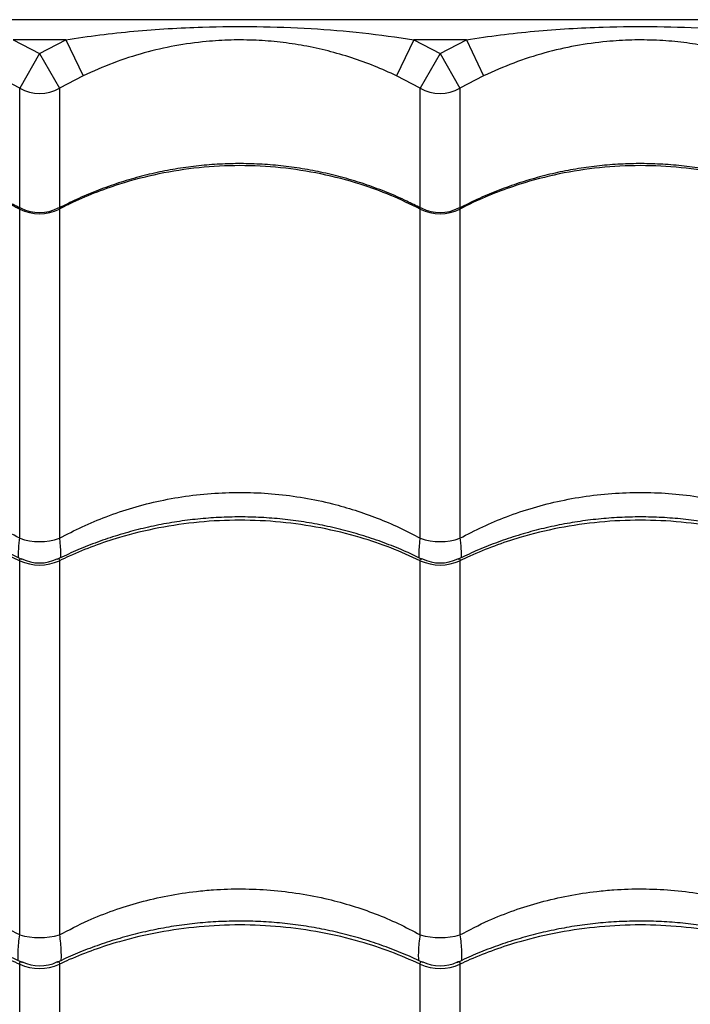
# Model space of a CAD drawing. Units: millimetres. Extents: x 52737.14 to 52744.35, y 12394.9 to 12401.5.
# Drawn here: x 52740.92 to 52741.09, y 12398.56 to 12398.81 of the extents above; entities that cross this region are included whole.
import ezdxf

# ---------------------------------------------------------------- set-up
doc = ezdxf.new("R2010")
doc.units = ezdxf.units.MM

msp = doc.modelspace()

# ---------------------------------------------------------------- linework, layer by layer
at = {"lineweight": 25}
for p, q in [((52741.46535270139, 12398.80650814719), (52740.29035270139, 12398.80650814719)), ((52740.92129342492, 12398.80150814718), (52740.9278527014, 12398.7980738201)), ((52740.93441197787, 12398.80150814718), (52740.92129342492, 12398.80150814718)), ((52740.9278527014, 12398.7980738201), (52740.93441197787, 12398.80150814718)), ((52740.93441197787, 12398.80150814718), (52740.9387201488, 12398.79248852665)), ((52741.02129342492, 12398.80150814718), (52741.01698525399, 12398.79248852665)), ((52741.02129342492, 12398.80150814718), (52741.02785270139, 12398.7980738201)), ((52741.03441197787, 12398.80150814718), (52741.02129342492, 12398.80150814718)), ((52741.02785270139, 12398.7980738201), (52741.03441197787, 12398.80150814718)), ((52741.03441197787, 12398.80150814718), (52741.0387201488, 12398.79248852665)), ((52740.9278527014, 12398.7980738201), (52740.92289402371, 12398.78939453612)), ((52740.9278527014, 12398.7980738201), (52740.93281137908, 12398.78939453612)), ((52741.02785270139, 12398.7980738201), (52741.02289402371, 12398.78939453612)), ((52741.02785270139, 12398.7980738201), (52741.03281137908, 12398.78939453612)), ((52740.92289402371, 12398.78939453612), (52740.91698525399, 12398.79248852665)), ((52740.9387201488, 12398.79248852665), (52740.93281137908, 12398.78939453612)), ((52741.02289402371, 12398.78939453612), (52741.01698525399, 12398.79248852665)), ((52741.0387201488, 12398.79248852665), (52741.03281137908, 12398.78939453612)), ((52740.92289402371, 12398.7595286002), (52740.92289402371, 12398.78939453612)), ((52740.93281137908, 12398.78939453612), (52740.93281137908, 12398.7595150572)), ((52741.02289402371, 12398.75952864163), (52741.02289402371, 12398.78939453612)), ((52741.03281137908, 12398.78939453612), (52741.03281137908, 12398.7595150572)), ((52740.92289402371, 12398.67699339398), (52740.92289402371, 12398.75922070016)), ((52740.93281137908, 12398.75922070016), (52740.93281137908, 12398.67699339398)), ((52741.02289402371, 12398.67699339398), (52741.02289402371, 12398.75922070016)), ((52741.03281137908, 12398.75922070016), (52741.03281137908, 12398.67699339398)), ((52740.92289402371, 12398.57795939327), (52740.92289402371, 12398.67140431162)), ((52740.93281137908, 12398.67140431162), (52740.93281137908, 12398.57795939327)), ((52741.02289402371, 12398.57795939327), (52741.02289402371, 12398.67140431162)), ((52741.03281137908, 12398.67140431162), (52741.03281137908, 12398.57795939327)), ((52740.92289402371, 12398.47303091727), (52740.92289402371, 12398.57064780609)), ((52740.93281137908, 12398.57064780609), (52740.93281137908, 12398.47303091727)), ((52741.02289402371, 12398.47303091727), (52741.02289402371, 12398.57064780609)), ((52741.03281137908, 12398.57064780609), (52741.03281137908, 12398.47303091727))]:
    msp.add_line(p, q, dxfattribs=at)
for centre, radius, start, end in [((52740.9278527014, 12398.79808380672), 0.01000459434475579, 240.2880347827374, 299.7119652172625), ((52741.02785270139, 12398.79808380672), 0.01000459434475597, 240.2880347827374, 299.7119652172625), ((52740.9278527014, 12398.76899189531), 0.01095740567129518, 243.0931571045762, 296.9068428954238), ((52740.9278527014, 12398.76835358166), 0.01000000053708246, 242.6478392439642, 297.6477839510026), ((52741.02785270139, 12398.76899189531), 0.01095740567129701, 243.0931571045762, 296.9068428954238), ((52741.02785270139, 12398.76835358166), 0.01000000053708083, 242.6478392439642, 297.6477839510026), ((52740.9278527014, 12398.69151604037), 0.01534587054236431, 251.1478119829873, 288.8521880170126), ((52741.02785270139, 12398.69151604037), 0.01534587054237805, 251.1478119829873, 288.8521880170126), ((52740.9278527014, 12398.68198583947), 0.0116857698040699, 244.8914403865764, 295.1085596134235), ((52740.9278527014, 12398.6808336618), 0.01000000394993941, 243.7162192532569, 296.1428154646753), ((52741.02785270139, 12398.68198583947), 0.0116857698040699, 244.8914403865764, 295.1085596134235), ((52741.02785270139, 12398.6808336618), 0.01000000394993752, 243.7162192532569, 296.1428154646753), ((52740.9278527014, 12398.59542983991), 0.01816053386564038, 254.1543434000291, 285.8456565999708), ((52741.02785270139, 12398.59542983991), 0.01816053386562894, 254.1543434000291, 285.8456565999708), ((52740.9278527014, 12398.58161286205), 0.01203415707695633, 245.6663051859372, 294.3336948140627), ((52740.9278527014, 12398.58020761072), 0.01000000026738188, 244.2999069003676, 295.6384273556188), ((52741.02785270139, 12398.58161286205), 0.01203415707695344, 245.6663051859372, 294.3336948140627), ((52741.02785270139, 12398.58020761072), 0.01000000026738238, 244.2999069003676, 295.6384273556188)]:
    msp.add_arc(centre, radius, start, end, dxfattribs=at)
for points, knots in [([(52740.93441197787, 12398.80150814718), (52740.9372354939, 12398.80192796818), (52740.94288296544, 12398.80276767551), (52740.95425512448, 12398.80396858456), (52740.967320015, 12398.80476899438), (52740.98209094835, 12398.80489551705), (52740.99541052162, 12398.80439174503), (52741.00849615922, 12398.80334253694), (52741.01702420956, 12398.80212010642), (52741.02129342492, 12398.80150814718)], [0, 0, 0, 0, 0.098134552208346, 0.1962843794778297, 0.393410377059801, 0.5483580425387689, 0.703833094174437, 0.8517362991174527, 1, 1, 1, 1]), ([(52741.03441197787, 12398.80150814718), (52741.0372354939, 12398.80192796818), (52741.04288296544, 12398.80276767551), (52741.05425512449, 12398.80396858456), (52741.067320015, 12398.80476899438), (52741.08209094836, 12398.80489551705), (52741.09541052162, 12398.80439174503), (52741.10849615922, 12398.80334253694), (52741.11702420956, 12398.80212010642), (52741.12129342492, 12398.80150814718)], [0, 0, 0, 0, 0.09813455220834572, 0.1962843794778293, 0.3934103770598026, 0.5483580425387701, 0.7038330941744376, 0.8517362991174554, 0.9999999999999999, 0.9999999999999999, 0.9999999999999999, 0.9999999999999999]), ([(52741.01698525399, 12398.79248852665), (52741.01514671102, 12398.79332500145), (52741.01146860427, 12398.79499841546), (52741.00574493819, 12398.79705604287), (52740.99988368781, 12398.79876168484), (52740.99392741025, 12398.80005812599), (52740.9879322019, 12398.8009446373), (52740.98185544536, 12398.80142982636), (52740.97567996562, 12398.80149385674), (52740.96889423125, 12398.80109192523), (52740.96162998769, 12398.8000797553), (52740.95388067739, 12398.79828711941), (52740.94620159078, 12398.79583239033), (52740.94121305583, 12398.79360274251), (52740.9387201488, 12398.79248852665)], [0, 0, 0, 0, 0.07447495315305792, 0.1489912564946206, 0.2252483046320683, 0.3015076970198247, 0.3758343461319407, 0.4501378293374707, 0.5267016135340448, 0.6032752565649098, 0.7009057235293363, 0.7985743318261674, 0.8993420971640587, 1, 1, 1, 1]), ([(52741.11698525399, 12398.79248852665), (52741.11514671102, 12398.79332500145), (52741.11146860427, 12398.79499841546), (52741.10574493818, 12398.79705604287), (52741.09988368781, 12398.79876168484), (52741.09392741025, 12398.80005812599), (52741.0879322019, 12398.8009446373), (52741.08185544536, 12398.80142982636), (52741.07567996562, 12398.80149385674), (52741.06889423125, 12398.80109192523), (52741.0616299877, 12398.8000797553), (52741.05388067738, 12398.79828711941), (52741.04620159078, 12398.79583239033), (52741.04121305583, 12398.79360274251), (52741.0387201488, 12398.79248852665)], [0, 0, 0, 0, 0.07447495315305544, 0.1489912564946181, 0.2252483046320658, 0.3015076970198222, 0.3758343461319382, 0.450137829337468, 0.5267016135340421, 0.6032752565649069, 0.7009057235293344, 0.7985743318261669, 0.8993420971640581, 1, 1, 1, 1]), ([(52741.44949214075, 12398.78002227645), (52741.44790805703, 12398.77765151828), (52741.44473798807, 12398.77290715613), (52741.43912218937, 12398.76505347371), (52741.4329949414, 12398.75677109152), (52741.42592291769, 12398.74747973642), (52741.41787212877, 12398.7371686489), (52741.40874645153, 12398.72580848209), (52741.399097946, 12398.71410856216), (52741.38897710368, 12398.70214655795), (52741.37757065249, 12398.68899884483), (52741.36478842347, 12398.67468944749), (52741.35058206191, 12398.65924605369), (52741.33596314769, 12398.64372804514), (52741.31541386805, 12398.62248691339), (52741.28910775529, 12398.59539539568), (52741.25873590159, 12398.56358441283), (52741.22970428957, 12398.53285396341), (52741.2020197336, 12398.5032140925), (52741.17412070235, 12398.4730125984), (52741.1459765298, 12398.44220316931), (52741.11894018803, 12398.41227433957), (52741.09303522322, 12398.38330288305), (52741.06829032679, 12398.35537623192), (52741.04877879003, 12398.33318213321), (52741.03749446514, 12398.32025847754), (52741.03460723539, 12398.31695180536)], [0, 0, 0, 0, 0.02278917918151465, 0.0456057143019068, 0.06843442352596531, 0.09124022205992412, 0.118800277801589, 0.1463829598249421, 0.1739832114618103, 0.2015844179880353, 0.2291600239993588, 0.2634936448641059, 0.2978363932720412, 0.3321858159176087, 0.3665285401128073, 0.4390075651360615, 0.5114855277335969, 0.5736881694575262, 0.6359115254625847, 0.6981330554890194, 0.7603393959783458, 0.8225277621859195, 0.875600956088307, 0.9286812404783081, 0.981752240732292, 1, 1, 1, 1]), ([(52740.92293955643, 12398.75946889466), (52740.92181940901, 12398.76005088528), (52740.91912739546, 12398.76144956423), (52740.91469159844, 12398.76336875723), (52740.90968023834, 12398.76525926484), (52740.90455776839, 12398.76686690909), (52740.89935382875, 12398.76819574447), (52740.89408873409, 12398.7692371129), (52740.8887844847, 12398.76998786312), (52740.88346143177, 12398.77044532428), (52740.87814690328, 12398.7706082536), (52740.87286215734, 12398.77047817691), (52740.86760927785, 12398.77006206071), (52740.86238189469, 12398.76936234961), (52740.85717987877, 12398.76837820354), (52740.85202260395, 12398.76711068049), (52740.84692924003, 12398.7655643854), (52740.84192528181, 12398.76373684705), (52740.83708859467, 12398.76168955774), (52740.83400310372, 12398.76012074162), (52740.83249302617, 12398.75935294356)], [0, 0, 0, 0, 0.04078406311137421, 0.09801500013665622, 0.1552394468331764, 0.2123893004736467, 0.2694080292952376, 0.3262498044438265, 0.3828822221678728, 0.439288368933034, 0.4954681847100082, 0.5511821380629931, 0.6066133611796248, 0.6623492984334054, 0.7183965441666728, 0.7747464256708628, 0.8313750393858463, 0.888244618961507, 0.9453055302578285, 1, 1, 1, 1]), ([(52740.83281137908, 12398.75922070016), (52740.83523468059, 12398.76039928599), (52740.84008128348, 12398.76275645758), (52740.84836391672, 12398.7657396686), (52740.85756020569, 12398.76814973178), (52740.86764294558, 12398.76970175597), (52740.87785342123, 12398.77023625073), (52740.88806563207, 12398.76970230144), (52740.89814829106, 12398.76814582528), (52740.90690074416, 12398.76586603006), (52740.91430321971, 12398.76321696967), (52740.91926291632, 12398.76105924827), (52740.92207235765, 12398.75963673648), (52740.92289402371, 12398.75922070016)], [0, 0, 0, 0, 0.0875109640423156, 0.1750219229455375, 0.2832288219382984, 0.3917805924443744, 0.49998747491261, 0.6082218429822458, 0.7168013640578997, 0.8250357486730466, 0.8975339564496482, 0.970032166560923, 1, 1, 1, 1]), ([(52741.02293956326, 12398.75946893188), (52741.02181849364, 12398.76005136222), (52741.01912553109, 12398.76145043958), (52741.01468873876, 12398.76336992908), (52741.00967730601, 12398.76526027325), (52741.00455478292, 12398.766867759), (52740.99935080146, 12398.76819642953), (52740.9940856781, 12398.76923763105), (52740.98878141202, 12398.76998821233), (52740.98345835394, 12398.77044550366), (52740.97814384082, 12398.77060826254), (52740.97285911342, 12398.77047801829), (52740.96760625277, 12398.77006173921), (52740.96237888191, 12398.76936186101), (52740.95717688037, 12398.76837756095), (52740.95201965842, 12398.76710983735), (52740.94692625757, 12398.76556352347), (52740.94192265739, 12398.76373529415), (52740.93716777834, 12398.76172485617), (52740.93416158525, 12398.76019735609), (52740.93273103638, 12398.75947046882)], [0, 0, 0, 0, 0.04093383430649205, 0.09832866888361977, 0.155716942778215, 0.2130303747724047, 0.2702122765390707, 0.3272166950514492, 0.3840111422213231, 0.4405786655255634, 0.4969192147912914, 0.5527922690312667, 0.6083823382269656, 0.6642780458284075, 0.7204859526353525, 0.7769973522147113, 0.8337882640761257, 0.8908208062190511, 0.9480451962091428, 1, 1, 1, 1]), ([(52741.02289402371, 12398.75922070016), (52741.02047072219, 12398.76039928599), (52741.01562411931, 12398.76275645758), (52741.00734148607, 12398.7657396686), (52740.9981451971, 12398.76814973178), (52740.9880624572, 12398.76970175597), (52740.97785198156, 12398.77023625073), (52740.96763977072, 12398.76970230144), (52740.95755711172, 12398.76814582528), (52740.94880465863, 12398.76586603006), (52740.94140218308, 12398.76321696967), (52740.93644248646, 12398.76105924827), (52740.93363304513, 12398.75963673648), (52740.93281137908, 12398.75922070016)], [0, 0, 0, 0, 0.08751096404231345, 0.1750219229455379, 0.2832288219382999, 0.3917805924443764, 0.4999874749126103, 0.6082218429822489, 0.7168013640579033, 0.8250357486730504, 0.8975339564496518, 0.9700321665609248, 1, 1, 1, 1]), ([(52741.12293956325, 12398.75946893188), (52741.12181849364, 12398.76005136222), (52741.11912553108, 12398.76145043958), (52741.11468873876, 12398.76336992908), (52741.10967730601, 12398.76526027325), (52741.10455478293, 12398.766867759), (52741.09935080147, 12398.76819642953), (52741.09408567809, 12398.76923763105), (52741.08878141201, 12398.76998821233), (52741.08345835394, 12398.77044550366), (52741.07814384082, 12398.77060826254), (52741.07285911342, 12398.77047801829), (52741.06760625278, 12398.77006173921), (52741.06237888191, 12398.76936186101), (52741.05717688038, 12398.76837756095), (52741.05201965841, 12398.76710983735), (52741.04692625756, 12398.76556352347), (52741.04192265739, 12398.76373529415), (52741.03716777834, 12398.76172485617), (52741.03416158525, 12398.76019735609), (52741.03273103638, 12398.75947046882)], [0, 0, 0, 0, 0.04093383430655365, 0.09832866888366931, 0.1557169427782608, 0.2130303747724597, 0.2702122765391201, 0.3272166950514883, 0.3840111422213689, 0.4405786655256114, 0.4969192147913112, 0.5527922690312936, 0.6083823382269976, 0.6642780458284324, 0.7204859526353942, 0.7769973522147791, 0.8337882640761393, 0.890820806219096, 0.948045196209202, 1, 1, 1, 1]), ([(52741.12289402371, 12398.75922070016), (52741.12047072219, 12398.76039928599), (52741.11562411931, 12398.76275645758), (52741.10734148606, 12398.7657396686), (52741.0981451971, 12398.76814973178), (52741.0880624572, 12398.76970175597), (52741.07785198156, 12398.77023625073), (52741.06763977072, 12398.76970230144), (52741.05755711172, 12398.76814582528), (52741.04880465863, 12398.76586603006), (52741.04140218308, 12398.76321696967), (52741.03644248647, 12398.76105924827), (52741.03363304514, 12398.75963673648), (52741.03281137908, 12398.75922070016)], [0, 0, 0, 0, 0.08751096404231387, 0.1750219229455361, 0.283228821938298, 0.3917805924443766, 0.4999874749126127, 0.6082218429822488, 0.7168013640579032, 0.8250357486730502, 0.897533956449652, 0.9700321665609248, 1, 1, 1, 1]), ([(52740.92289402371, 12398.75922070016), (52740.92290281918, 12398.75932410243), (52740.92291708026, 12398.75949176012), (52740.92303450418, 12398.75957781764), (52740.92317035286, 12398.75948556713), (52740.92325294505, 12398.7594294814)], [0, 0, 0, 0, 0.3868289889197187, 0.6272092367571793, 1, 1, 1, 1]), ([(52740.9324701127, 12398.75946420457), (52740.93249731547, 12398.75948584339), (52740.93258411412, 12398.75955488858), (52740.93271081599, 12398.75955292954), (52740.93280734119, 12398.75946192061), (52740.93281047344, 12398.75927480259), (52740.93281137908, 12398.75922070016)], [0, 0, 0, 0, 0.1160287900875945, 0.3702248680908908, 0.8179097388514613, 1, 1, 1, 1]), ([(52741.02289402371, 12398.75922070016), (52741.0229028192, 12398.75932410238), (52741.02291708031, 12398.75949175999), (52741.02303450304, 12398.75957781731), (52741.02317034979, 12398.75948556828), (52741.02325294009, 12398.75942948394)], [0, 0, 0, 0, 0.3868321811263444, 0.6272144126389023, 1, 1, 1, 1]), ([(52741.03247011271, 12398.75946420457), (52741.03249731548, 12398.75948584339), (52741.03258411412, 12398.75955488858), (52741.03271081599, 12398.75955292954), (52741.03280734119, 12398.75946192061), (52741.03281047344, 12398.75927480259), (52741.03281137908, 12398.75922070016)], [0, 0, 0, 0, 0.1160287900879333, 0.3702248680912104, 0.8179097388514922, 1, 1, 1, 1]), ([(52740.92289402371, 12398.67699339398), (52740.92101284402, 12398.67798370226), (52740.91723950322, 12398.67997009977), (52740.91110718457, 12398.68251973875), (52740.90459867442, 12398.68471230909), (52740.89765895118, 12398.68646858844), (52740.89050413622, 12398.68770597155), (52740.88327537206, 12398.68839021403), (52740.87610008412, 12398.68852290215), (52740.86895988199, 12398.68812910999), (52740.86181436204, 12398.68718972524), (52740.85514891837, 12398.68578924677), (52740.84905135584, 12398.68405358936), (52740.84348312355, 12398.68207182873), (52740.83803469573, 12398.67975297898), (52740.8345524919, 12398.67791325948), (52740.83281137908, 12398.67699339398)], [0, 0, 0, 0, 0.06911604792966158, 0.1386355627629503, 0.2138307023832897, 0.2890248409933165, 0.3664673408196376, 0.4439093158601064, 0.5184225630717161, 0.5929358723397431, 0.6696625655528855, 0.7463899015157957, 0.809161388764795, 0.871933401443117, 0.9359662998266166, 1, 1, 1, 1]), ([(52740.93281137908, 12398.67699339398), (52740.93469255876, 12398.67798370226), (52740.93846589957, 12398.67997009977), (52740.94459821822, 12398.68251973875), (52740.95110672836, 12398.68471230909), (52740.95804645161, 12398.68646858844), (52740.96520126657, 12398.68770597155), (52740.97243003073, 12398.68839021403), (52740.97960531867, 12398.68852290215), (52740.98674552079, 12398.68812910999), (52740.99389104074, 12398.68718972524), (52741.00055648442, 12398.68578924677), (52741.00665404695, 12398.68405358936), (52741.01222227923, 12398.68207182873), (52741.01767070706, 12398.67975297898), (52741.02115291089, 12398.67791325948), (52741.02289402371, 12398.67699339398)], [0, 0, 0, 0, 0.06911604792965263, 0.1386355627629315, 0.2138307023832727, 0.289024840993301, 0.366467340819624, 0.4439093158600945, 0.5184225630717061, 0.5929358723397348, 0.669662565552877, 0.7463899015157914, 0.8091613887647902, 0.871933401443114, 0.9359662998266165, 1, 1, 1, 1]), ([(52741.03281137908, 12398.67699339398), (52741.03469255877, 12398.67798370226), (52741.03846589957, 12398.67997009977), (52741.04459821822, 12398.68251973875), (52741.05110672837, 12398.68471230909), (52741.05804645161, 12398.68646858844), (52741.06520126657, 12398.68770597155), (52741.07243003073, 12398.68839021403), (52741.07960531866, 12398.68852290215), (52741.08674552079, 12398.68812910999), (52741.09389104074, 12398.68718972524), (52741.10055648442, 12398.68578924677), (52741.10665404695, 12398.68405358936), (52741.11222227923, 12398.68207182873), (52741.11767070706, 12398.67975297898), (52741.12115291089, 12398.67791325948), (52741.12289402371, 12398.67699339398)], [0, 0, 0, 0, 0.06911604792965177, 0.1386355627629327, 0.2138307023832735, 0.289024840993299, 0.3664673408196215, 0.4439093158600915, 0.5184225630717025, 0.5929358723397308, 0.6696625655528746, 0.7463899015157863, 0.8091613887647868, 0.8719334014431104, 0.9359662998266124, 1, 1, 1, 1]), ([(52740.92339698038, 12398.67173463596), (52740.92206282832, 12398.6723813826), (52740.9191540931, 12398.67379142783), (52740.9144925589, 12398.67567429869), (52740.90947170393, 12398.67743267085), (52740.90434219124, 12398.67892751814), (52740.89913202103, 12398.68016027846), (52740.89386189901, 12398.68112366168), (52740.88855362524, 12398.68181465188), (52740.88322746321, 12398.68223089182), (52740.8779113544, 12398.68237122129), (52740.87262506904, 12398.68223732141), (52740.86737053111, 12398.68183573442), (52740.86214063972, 12398.68116838988), (52740.85693668162, 12398.68023457187), (52740.85177812575, 12398.67903524838), (52740.84668413702, 12398.67757475465), (52740.84168036958, 12398.67585053612), (52740.83686324857, 12398.67392860804), (52740.83379707378, 12398.67245968353), (52740.83230580544, 12398.6717452557)], [0, 0, 0, 0, 0.04815163112539513, 0.1049807961706882, 0.1617996314646106, 0.2185410599589934, 0.2751490848116384, 0.3315788187541104, 0.3877990942808736, 0.4437944171145676, 0.4995662211161699, 0.5548543249905353, 0.6099080567002017, 0.6652681507554249, 0.7209389565064213, 0.776911472221465, 0.8331615412337979, 0.8896511994620002, 0.9463306291589132, 1, 1, 1, 1]), ([(52740.83281137908, 12398.67140431162), (52740.83523468059, 12398.6725031095), (52740.84008128348, 12398.67470070519), (52740.84836391672, 12398.67748196875), (52740.85756020569, 12398.67972888693), (52740.86764294558, 12398.68117585243), (52740.87785342123, 12398.68167416757), (52740.88806563207, 12398.68117636095), (52740.89814829106, 12398.67972524494), (52740.90690074416, 12398.67759977617), (52740.91430321971, 12398.67513004352), (52740.91926291632, 12398.67311839263), (52740.92207235765, 12398.67179218287), (52740.92289402371, 12398.67140431162)], [0, 0, 0, 0, 0.0875109640423115, 0.1750219229455335, 0.2832288219382967, 0.3917805924443722, 0.4999874749126093, 0.6082218429822488, 0.7168013640579017, 0.8250357486730526, 0.8975339564496547, 0.9700321665609273, 0.9999999999999999, 0.9999999999999999, 0.9999999999999999, 0.9999999999999999]), ([(52741.02339699508, 12398.67173469107), (52741.02206191855, 12398.67238184099), (52741.01915223162, 12398.67379224976), (52741.01448969945, 12398.67567538711), (52741.00946877341, 12398.67743360719), (52741.00433920816, 12398.67892830577), (52740.99912899693, 12398.6801609119), (52740.99385884685, 12398.68112413898), (52740.98855055701, 12398.68181497121), (52740.98322439031, 12398.68223105243), (52740.97790829772, 12398.68237122254), (52740.97262203032, 12398.68223716642), (52740.96736751115, 12398.68183542653), (52740.96213762963, 12398.68116792817), (52740.95693369216, 12398.68023395637), (52740.95177516723, 12398.67903448205), (52740.94668122553, 12398.67757383255), (52740.94167750237, 12398.67584948658), (52740.93685709464, 12398.67392598615), (52740.93378772249, 12398.67245537035), (52740.93229321942, 12398.67173931517)], [0, 0, 0, 0, 0.04817694315204543, 0.104997592519749, 0.1618078618908642, 0.2185407011852841, 0.2751401275208855, 0.3315612675924021, 0.3877729671183349, 0.4437597436160595, 0.4995230407204143, 0.5548024023285076, 0.6098480264130008, 0.6651999793108471, 0.7208625965210366, 0.7768268686843954, 0.833068634360274, 0.88954992771694, 0.9462209323410677, 1, 1, 1, 1]), ([(52741.02289402371, 12398.67140431162), (52741.02047072219, 12398.6725031095), (52741.01562411931, 12398.67470070519), (52741.00734148607, 12398.67748196875), (52740.9981451971, 12398.67972888693), (52740.9880624572, 12398.68117585243), (52740.97785198156, 12398.68167416757), (52740.96763977072, 12398.68117636095), (52740.95755711172, 12398.67972524494), (52740.94880465863, 12398.67759977617), (52740.94140218308, 12398.67513004352), (52740.93644248646, 12398.67311839263), (52740.93363304513, 12398.67179218287), (52740.93281137908, 12398.67140431162)], [0, 0, 0, 0, 0.08751096404231291, 0.1750219229455331, 0.2832288219382983, 0.3917805924443739, 0.4999874749126086, 0.6082218429822479, 0.7168013640579028, 0.8250357486730512, 0.8975339564496545, 0.9700321665609275, 1, 1, 1, 1]), ([(52741.12339699508, 12398.67173469107), (52741.12206191855, 12398.67238184099), (52741.11915223161, 12398.67379224976), (52741.11448969945, 12398.67567538711), (52741.10946877341, 12398.67743360719), (52741.10433920816, 12398.67892830577), (52741.09912899692, 12398.6801609119), (52741.09385884685, 12398.68112413898), (52741.088550557, 12398.68181497121), (52741.08322439031, 12398.68223105243), (52741.07790829772, 12398.68237122254), (52741.07262203032, 12398.68223716642), (52741.06736751115, 12398.68183542653), (52741.06213762963, 12398.68116792817), (52741.05693369216, 12398.68023395637), (52741.05177516723, 12398.67903448205), (52741.04668122553, 12398.67757383255), (52741.04167750238, 12398.67584948658), (52741.03685709464, 12398.67392598615), (52741.03378772249, 12398.67245537035), (52741.03229321942, 12398.67173931517)], [0, 0, 0, 0, 0.04817694315194514, 0.1049975925196305, 0.1618078618907687, 0.2185407011851624, 0.2751401275208193, 0.331561267592303, 0.387772967118265, 0.4437597436159524, 0.4995230407203304, 0.5548024023284094, 0.6098480264128997, 0.6651999793107446, 0.7208625965209516, 0.7768268686843163, 0.8330686343601955, 0.8895499277168577, 0.9462209323409622, 1, 1, 1, 1]), ([(52741.12289402371, 12398.67140431162), (52741.12047072219, 12398.6725031095), (52741.11562411931, 12398.67470070519), (52741.10734148606, 12398.67748196875), (52741.0981451971, 12398.67972888693), (52741.0880624572, 12398.68117585243), (52741.07785198156, 12398.68167416757), (52741.06763977072, 12398.68117636095), (52741.05755711172, 12398.67972524494), (52741.04880465863, 12398.67759977617), (52741.04140218308, 12398.67513004352), (52741.03644248647, 12398.67311839263), (52741.03363304514, 12398.67179218287), (52741.03281137908, 12398.67140431162)], [0, 0, 0, 0, 0.08751096404231502, 0.175021922945537, 0.2832288219382995, 0.3917805924443745, 0.4999874749126109, 0.6082218429822474, 0.7168013640578995, 0.82503574867305, 0.8975339564496528, 0.9700321665609275, 0.9999999999999999, 0.9999999999999999, 0.9999999999999999, 0.9999999999999999]), ([(52741.01184624645, 12398.33035129407), (52741.01694672471, 12398.33593233423), (52741.02852728771, 12398.34860400615), (52741.04631608415, 12398.36808896528), (52741.06674308443, 12398.39044020023), (52741.08837883441, 12398.41405211914), (52741.11119782284, 12398.43885836704), (52741.13377650664, 12398.4632864142), (52741.15612174093, 12398.48732242975), (52741.18070089985, 12398.51358857904), (52741.20747038772, 12398.54197539247), (52741.23645366486, 12398.57241507848), (52741.26192250359, 12398.59894475068), (52741.28413197926, 12398.62180710263), (52741.30293645181, 12398.6411274851), (52741.32146744997, 12398.66033510307), (52741.33329907528, 12398.67302559036), (52741.33921431173, 12398.67937021597)], [0, 0, 0, 0, 0.04344874122507904, 0.09864974591237291, 0.1538458984934862, 0.2217978908988292, 0.2897637793961471, 0.3577335524799052, 0.4256908430766998, 0.4934667898206901, 0.5836623745145976, 0.6738654707763321, 0.7640659452748974, 0.8230537898403756, 0.882048379984894, 0.9410299343056749, 0.9999999999999999, 0.9999999999999999, 0.9999999999999999, 0.9999999999999999]), ([(52740.92264514603, 12398.6720894923), (52740.92263634178, 12398.67215627748), (52740.92258067718, 12398.67257852499), (52740.92261319735, 12398.67378305893), (52740.92271241613, 12398.67537955289), (52740.92284393496, 12398.67654828435), (52740.92289402371, 12398.67699339398)], [0, 0, 0, 0, 0.06702841307960222, 0.4237853682634558, 0.7805495228534995, 1, 1, 1, 1]), ([(52740.93281137908, 12398.67699339398), (52740.93286143249, 12398.67654836718), (52740.93299189729, 12398.67538839955), (52740.93309297526, 12398.67378729587), (52740.93312484602, 12398.67258802259), (52740.93306988015, 12398.67216156572), (52740.93306157655, 12398.67209714167)], [0, 0, 0, 0, 0.2200583933107441, 0.5735848042534566, 0.935582239186166, 1, 1, 1, 1]), ([(52741.02264514175, 12398.67208952815), (52741.02263633913, 12398.67215630199), (52741.0225806766, 12398.67257853963), (52741.02261319778, 12398.67378306031), (52741.02271241607, 12398.67537955269), (52741.02284393494, 12398.6765482843), (52741.02289402371, 12398.67699339398)], [0, 0, 0, 0, 0.06701753748615062, 0.423778651364311, 0.7805469647325409, 1, 1, 1, 1]), ([(52741.03281137908, 12398.67699339398), (52741.03286143249, 12398.67654836718), (52741.03299189729, 12398.67538839955), (52741.03309297526, 12398.67378729587), (52741.03312484602, 12398.67258802259), (52741.03306988015, 12398.67216156572), (52741.03306157656, 12398.67209714167)], [0, 0, 0, 0, 0.2200583933108848, 0.5735848042535548, 0.9355822391862251, 1, 1, 1, 1]), ([(52740.92289402371, 12398.67140431162), (52740.92290205236, 12398.67154233139), (52740.92291507014, 12398.67176611833), (52740.92307633885, 12398.67197095204), (52740.92326886928, 12398.67195724372), (52740.9234431182, 12398.67185715389), (52740.92345125895, 12398.67185247779)], [0, 0, 0, 0, 0.2926684544860096, 0.4745361987309957, 0.9754508184155775, 1, 1, 1, 1]), ([(52740.9322484622, 12398.67183314162), (52740.93235578691, 12398.67188623417), (52740.93252473056, 12398.67196980906), (52740.93271426182, 12398.67189238928), (52740.93280696699, 12398.67171130759), (52740.93281038951, 12398.6714731666), (52740.93281137908, 12398.67140431162)], [0, 0, 0, 0, 0.3337152511662736, 0.5253130861273039, 0.8627512270152536, 1, 1, 1, 1]), ([(52741.02289402371, 12398.67140431162), (52741.02290205236, 12398.67154233141), (52741.02291507012, 12398.67176611838), (52741.02307633892, 12398.67197095184), (52741.02326886544, 12398.67195724529), (52741.02344311003, 12398.67185715849), (52741.02345124665, 12398.67185248477)], [0, 0, 0, 0, 0.2926720828306842, 0.4745420817731876, 0.9754629115254364, 1, 1, 1, 1]), ([(52741.0322484622, 12398.67183314162), (52741.03235578691, 12398.67188623417), (52741.03252473056, 12398.67196980906), (52741.03271426182, 12398.67189238928), (52741.03280696698, 12398.67171130759), (52741.03281038951, 12398.6714731666), (52741.03281137908, 12398.67140431162)], [0, 0, 0, 0, 0.3337152511663518, 0.5253130861272471, 0.8627512270153782, 0.9999999999999999, 0.9999999999999999, 0.9999999999999999, 0.9999999999999999]), ([(52740.92289402371, 12398.57795939327), (52740.92054182134, 12398.57918890722), (52740.91618958882, 12398.58146385204), (52740.90942506705, 12398.58412182828), (52740.90276790103, 12398.58621756319), (52740.89584951164, 12398.5878180311), (52740.88969564036, 12398.58876001592), (52740.88351982458, 12398.58932578209), (52740.87734115774, 12398.58952164696), (52740.87014030975, 12398.58921682728), (52740.86292343029, 12398.58835838755), (52740.85610934369, 12398.58701031327), (52740.84980112005, 12398.58528209414), (52740.8439627465, 12398.58324865843), (52740.83825871006, 12398.5808448278), (52740.83462716927, 12398.57892121177), (52740.83281137908, 12398.57795939327)], [0, 0, 0, 0, 0.08663165540157099, 0.1602928009762843, 0.2339522595551054, 0.3098291250068276, 0.3857049142336704, 0.4305678309816758, 0.5053527994713761, 0.5801377967195063, 0.657319353797568, 0.7345018655931773, 0.8001137501969782, 0.8657265773647596, 0.932862556739758, 1, 1, 1, 1]), ([(52740.93281137908, 12398.57795939327), (52740.93516358145, 12398.57918890722), (52740.93951581396, 12398.58146385204), (52740.94628033573, 12398.58412182828), (52740.95293750176, 12398.58621756319), (52740.95985589115, 12398.5878180311), (52740.96600976243, 12398.58876001592), (52740.97218557821, 12398.58932578209), (52740.97836424505, 12398.58952164696), (52740.98556509304, 12398.58921682728), (52740.9927819725, 12398.58835838755), (52740.9995960591, 12398.58701031327), (52741.00590428273, 12398.58528209414), (52741.01174265629, 12398.58324865843), (52741.01744669273, 12398.5808448278), (52741.02107823352, 12398.57892121177), (52741.02289402371, 12398.57795939327)], [0, 0, 0, 0, 0.08663165540156711, 0.1602928009762821, 0.2339522595551013, 0.3098291250068261, 0.3857049142336693, 0.4305678309816748, 0.5053527994713755, 0.580137796719506, 0.6573193537975682, 0.7345018655931758, 0.8001137501969771, 0.8657265773647587, 0.9328625567397575, 1, 1, 1, 1]), ([(52741.03281137908, 12398.57795939327), (52741.03516358145, 12398.57918890722), (52741.03951581396, 12398.58146385204), (52741.04628033573, 12398.58412182828), (52741.05293750176, 12398.58621756319), (52741.05985589114, 12398.5878180311), (52741.06600976243, 12398.58876001592), (52741.07218557821, 12398.58932578209), (52741.07836424505, 12398.58952164696), (52741.08556509304, 12398.58921682728), (52741.0927819725, 12398.58835838755), (52741.0995960591, 12398.58701031327), (52741.10590428274, 12398.58528209414), (52741.11174265629, 12398.58324865843), (52741.11744669273, 12398.5808448278), (52741.12107823352, 12398.57892121177), (52741.12289402371, 12398.57795939327)], [0, 0, 0, 0, 0.08663165540156663, 0.1602928009762803, 0.2339522595551018, 0.3098291250068264, 0.3857049142336695, 0.4305678309816749, 0.5053527994713756, 0.580137796719506, 0.6573193537975681, 0.734501865593178, 0.8001137501969771, 0.8657265773647587, 0.9328625567397575, 1, 1, 1, 1]), ([(52740.92351761551, 12398.57105886026), (52740.92211481629, 12398.57171758371), (52740.91913617014, 12398.57311628998), (52740.91440163044, 12398.57496879094), (52740.90937706173, 12398.57667041802), (52740.90424485436, 12398.57811653223), (52740.89903250583, 12398.57930792768), (52740.8937608148, 12398.58023779535), (52740.88845149719, 12398.58090322294), (52740.88312475928, 12398.58130199018), (52740.87780879583, 12398.58143298421), (52740.87252267438, 12398.58129795449), (52740.86726825293, 12398.58090325033), (52740.86203808833, 12398.58025058976), (52740.85683409657, 12398.57933930753), (52740.85167573479, 12398.57817032995), (52740.84658216832, 12398.57674782397), (52740.84157901574, 12398.57506932714), (52740.83675633269, 12398.57319624711), (52740.83368473421, 12398.57176410856), (52740.83218761887, 12398.57106607573)], [0, 0, 0, 0, 0.05045939407067248, 0.1071434019111732, 0.1638129727698337, 0.2204022531331434, 0.2768556437548159, 0.3331288430939315, 0.38919140818131, 0.4450286623778559, 0.5006428723194302, 0.555765047677527, 0.6106745662373846, 0.6658906616611229, 0.7214178002720605, 0.7772470651274417, 0.8333544068375011, 0.8897019818502353, 0.9462400905265542, 0.9999999999999999, 0.9999999999999999, 0.9999999999999999, 0.9999999999999999]), ([(52740.83281137908, 12398.57064780609), (52740.83523468059, 12398.57171230248), (52740.84008128348, 12398.57384129521), (52740.84836391672, 12398.57653573929), (52740.85756020569, 12398.5787125194), (52740.86764294558, 12398.58011431868), (52740.87785342123, 12398.58059707964), (52740.88806563207, 12398.58011481132), (52740.89814829106, 12398.57870899112), (52740.90690074416, 12398.57664986924), (52740.91430321971, 12398.57425723156), (52740.91926291632, 12398.57230837775), (52740.92207235765, 12398.57102356897), (52740.92289402371, 12398.57064780609)], [0, 0, 0, 0, 0.08751096404231301, 0.1750219229455348, 0.283228821938299, 0.3917805924443751, 0.4999874749126091, 0.6082218429822478, 0.7168013640579021, 0.8250357486730492, 0.8975339564496488, 0.9700321665609197, 1, 1, 1, 1]), ([(52741.02351761764, 12398.57105892687), (52741.02211389841, 12398.57171803629), (52741.01913430495, 12398.57311708965), (52741.01439877199, 12398.57496984333), (52741.00937413287, 12398.57667132309), (52741.00424187329, 12398.57811729291), (52740.99902948416, 12398.57930853881), (52740.99375776542, 12398.58023825507), (52740.98844843204, 12398.5809035295), (52740.98312168985, 12398.58130214287), (52740.97780574266, 12398.58143298245), (52740.97251963897, 12398.58129780136), (52740.96726523591, 12398.58090294898), (52740.96203508117, 12398.58025013912), (52740.95683110987, 12398.57933870826), (52740.95167278023, 12398.57816958265), (52740.94657925673, 12398.57674693225), (52740.94157616409, 12398.57506828685), (52740.93675446814, 12398.57319545095), (52740.93368381453, 12398.57176365157), (52740.93218761997, 12398.57106599864)], [0, 0, 0, 0, 0.05049163028706479, 0.1071756574562751, 0.1638451958719481, 0.2204344090863379, 0.2768877035203691, 0.3331607849398417, 0.3892232189756379, 0.4450603384873761, 0.5006744163397553, 0.5557961648414275, 0.610705852607462, 0.6659221229187767, 0.7214494357825478, 0.7772788652658955, 0.8333863535942444, 0.8897340497726025, 0.9462722480095442, 0.9999999999999999, 0.9999999999999999, 0.9999999999999999, 0.9999999999999999]), ([(52741.02289402371, 12398.57064780609), (52741.02047072219, 12398.57171230248), (52741.01562411931, 12398.57384129521), (52741.00734148607, 12398.57653573929), (52740.9981451971, 12398.5787125194), (52740.9880624572, 12398.58011431868), (52740.97785198156, 12398.58059707964), (52740.96763977072, 12398.58011481132), (52740.95755711172, 12398.57870899112), (52740.94880465863, 12398.57664986924), (52740.94140218308, 12398.57425723156), (52740.93644248646, 12398.57230837775), (52740.93363304513, 12398.57102356897), (52740.93281137908, 12398.57064780609)], [0, 0, 0, 0, 0.08751096404231344, 0.1750219229455353, 0.2832288219382972, 0.3917805924443734, 0.4999874749126075, 0.6082218429822462, 0.7168013640579003, 0.8250357486730473, 0.8975339564496492, 0.9700321665609197, 1, 1, 1, 1]), ([(52741.12351761763, 12398.57105892687), (52741.1221138984, 12398.57171803629), (52741.11913430495, 12398.57311708965), (52741.11439877199, 12398.57496984333), (52741.10937413287, 12398.57667132309), (52741.1042418733, 12398.57811729291), (52741.09902948416, 12398.57930853881), (52741.09375776543, 12398.58023825507), (52741.08844843204, 12398.5809035295), (52741.08312168984, 12398.58130214287), (52741.07780574266, 12398.58143298245), (52741.07251963897, 12398.58129780136), (52741.06726523591, 12398.58090294898), (52741.06203508117, 12398.58025013912), (52741.05683110988, 12398.57933870826), (52741.05167278023, 12398.57816958265), (52741.04657925673, 12398.57674693225), (52741.04157616409, 12398.57506828685), (52741.03675446814, 12398.57319545095), (52741.03368381453, 12398.57176365157), (52741.03218761997, 12398.57106599864)], [0, 0, 0, 0, 0.05049163028710266, 0.1071756574562956, 0.1638451958719483, 0.2204344090863559, 0.2768877035203731, 0.3331607849398437, 0.3892232189756542, 0.4450603384873905, 0.5006744163397537, 0.555796164841424, 0.6107058526074287, 0.6659221229187269, 0.7214494357825166, 0.7772788652658643, 0.8333863535942202, 0.8897340497725884, 0.9462722480095224, 1, 1, 1, 1]), ([(52741.12289402371, 12398.57064780609), (52741.12047072219, 12398.57171230248), (52741.11562411931, 12398.57384129521), (52741.10734148606, 12398.57653573929), (52741.0981451971, 12398.5787125194), (52741.0880624572, 12398.58011431868), (52741.07785198156, 12398.58059707964), (52741.06763977072, 12398.58011481132), (52741.05755711172, 12398.57870899112), (52741.04880465863, 12398.57664986924), (52741.04140218308, 12398.57425723156), (52741.03644248647, 12398.57230837775), (52741.03363304514, 12398.57102356897), (52741.03281137908, 12398.57064780609)], [0, 0, 0, 0, 0.08751096404231479, 0.1750219229455388, 0.2832288219382999, 0.3917805924443735, 0.4999874749126095, 0.6082218429822455, 0.7168013640578991, 0.8250357486730459, 0.8975339564496472, 0.9700321665609198, 1, 1, 1, 1]), ([(52740.92254531873, 12398.57150308057), (52740.92253922748, 12398.57154424701), (52740.92251103176, 12398.57173480193), (52740.92248896942, 12398.57249951905), (52740.92249603765, 12398.5738336635), (52740.92263349277, 12398.57578992135), (52740.92281080707, 12398.57726643854), (52740.92289402371, 12398.57795939327)], [0, 0, 0, 0, 0.03197394303506382, 0.1480038953249222, 0.4433833001057443, 0.7387702760983509, 1, 1, 1, 1]), ([(52740.93281137908, 12398.57795939327), (52740.93289454593, 12398.57726653767), (52740.9330706468, 12398.57579945726), (52740.93320981146, 12398.57383952093), (52740.9332166063, 12398.57250548989), (52740.93319436684, 12398.57173687457), (52740.93316662688, 12398.5715469779), (52740.93316079673, 12398.57150706698)], [0, 0, 0, 0, 0.2615113901696904, 0.5537347690006283, 0.8529363040768931, 0.969091363583111, 1, 1, 1, 1]), ([(52741.02254531403, 12398.57150311496), (52741.0225392245, 12398.57154427042), (52741.02251103075, 12398.57173481513), (52741.02248897003, 12398.57249952092), (52741.02249603743, 12398.57383366283), (52741.02263349282, 12398.5757899215), (52741.02281080709, 12398.57726643858), (52741.02289402371, 12398.57795939327)], [0, 0, 0, 0, 0.03196553149604453, 0.1479964920145443, 0.4433784634566402, 0.7387680061763051, 1, 1, 1, 1]), ([(52741.03281137908, 12398.57795939327), (52741.03289454593, 12398.57726653767), (52741.03307064679, 12398.57579945726), (52741.03320981146, 12398.57383952093), (52741.0332166063, 12398.57250548989), (52741.03319436684, 12398.57173687457), (52741.03316662688, 12398.5715469779), (52741.03316079673, 12398.57150706698)], [0, 0, 0, 0, 0.2615113901694333, 0.5537347690005205, 0.8529363040769437, 0.9690913635846852, 1, 1, 1, 1]), ([(52740.92289402371, 12398.57064780609), (52740.92290219913, 12398.57079701871), (52740.92291545488, 12398.57103895388), (52740.92307483331, 12398.57129228477), (52740.92330256928, 12398.57127464467), (52740.92350139547, 12398.57121365394), (52740.92355194454, 12398.57117441212), (52740.9235618583, 12398.57116671596)], [0, 0, 0, 0, 0.2641856506654113, 0.4283538335082358, 0.880518912117371, 0.9765671909175739, 1, 1, 1, 1]), ([(52740.93214595308, 12398.57116852428), (52740.93215499042, 12398.57117540418), (52740.93232224455, 12398.57130273068), (52740.93250058925, 12398.57129936026), (52740.93271623665, 12398.57119449711), (52740.93280675253, 12398.57097772088), (52740.93281034141, 12398.57072180145), (52740.93281137908, 12398.57064780609)], [0, 0, 0, 0, 0.02153405230002758, 0.3985307299126761, 0.5714901292475046, 0.8761026431235917, 1, 1, 1, 1]), ([(52741.02289402371, 12398.57064780609), (52741.02290219915, 12398.57079701866), (52741.02291545492, 12398.57103895375), (52741.02307483313, 12398.57129228529), (52741.02330257061, 12398.57127464074), (52741.02350138861, 12398.57121365778), (52741.02355192978, 12398.57117442286), (52741.02356183591, 12398.57116673276)], [0, 0, 0, 0, 0.264190365296348, 0.4283614778683031, 0.8805346257705866, 0.9765846186388296, 1, 1, 1, 1]), ([(52741.03214595308, 12398.57116852428), (52741.03215499042, 12398.57117540418), (52741.03232224455, 12398.57130273068), (52741.03250058924, 12398.57129936026), (52741.03271623666, 12398.57119449711), (52741.03280675253, 12398.57097772088), (52741.03281034141, 12398.57072180145), (52741.03281137908, 12398.57064780609)], [0, 0, 0, 0, 0.02153405229987302, 0.3985307299125746, 0.5714901292474214, 0.8761026431235777, 0.9999999999999999, 0.9999999999999999, 0.9999999999999999, 0.9999999999999999])]:
    msp.add_open_spline(points, degree=3, knots=knots, dxfattribs=at)

doc.saveas('drawing.dxf')
